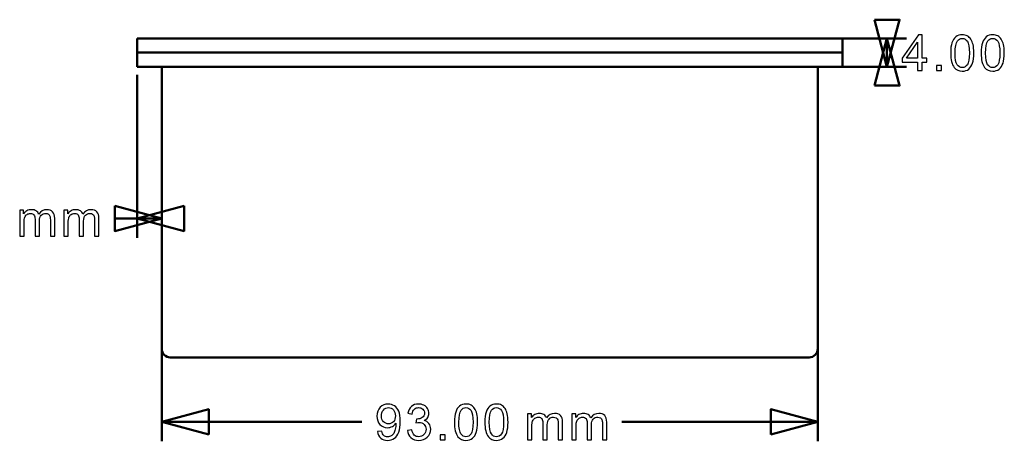
# Model space of a CAD drawing. Units: centimetres. Extents: x -34.6 to 21, y -14.8 to 14.8.
# Drawn here: x -6.9 to 7, y -5.2 to 0.8 of the extents above; entities that cross this region are included whole.
import ezdxf

# ---------------------------------------------------------------- set-up
doc = ezdxf.new("R2010")
doc.units = ezdxf.units.CM
doc.header["$MEASUREMENT"] = 0
doc.layers.add('layer 1', color=7, linetype='Continuous')

msp = doc.modelspace()

# ---------------------------------------------------------------- linework, layer by layer
at = {"layer": 'layer 1', "color": 250, "lineweight": 50}
for points, knots in [([(5.17304, 0.77696), (5.17304, 0.77696), (5.35166, 0.11034), (5.35166, 0.11034), (5.35166, 0.11034), (5.35166, 0.11034), (5.53028, 0.77696), (5.53028, 0.77696), (5.53028, 0.77696), (5.53028, 0.77696), (5.17304, 0.77696), (5.17304, 0.77696)], [0, 0, 0, 0, 0.25, 0.25, 0.25, 0.25, 0.5, 0.5, 0.5, 0.5, 1, 1, 1, 1]), ([(5.17303, -0.15628), (5.17303, -0.15628), (5.35166, 0.51034), (5.35166, 0.51034), (5.35166, 0.51034), (5.35166, 0.51034), (5.53028, -0.15628), (5.53028, -0.15628), (5.53028, -0.15628), (5.53028, -0.15628), (5.17303, -0.15628), (5.17303, -0.15628)], [0, 0, 0, 0, 0.25, 0.25, 0.25, 0.25, 0.5, 0.5, 0.5, 0.5, 1, 1, 1, 1]), ([(-5.59674, -1.86187), (-5.59674, -1.86187), (-4.93012, -2.0405), (-4.93012, -2.0405), (-4.93012, -2.0405), (-4.93012, -2.0405), (-5.59674, -2.21912), (-5.59674, -2.21912), (-5.59674, -2.21912), (-5.59674, -2.21912), (-5.59674, -1.86187), (-5.59674, -1.86187)], [0, 0, 0, 0, 0.25, 0.25, 0.25, 0.25, 0.5, 0.5, 0.5, 0.5, 1, 1, 1, 1]), ([(-4.61349, -1.86187), (-4.61349, -1.86187), (-5.28012, -2.0405), (-5.28012, -2.0405), (-5.28012, -2.0405), (-5.28012, -2.0405), (-4.61349, -2.21912), (-4.61349, -2.21912), (-4.61349, -2.21912), (-4.61349, -2.21912), (-4.61349, -1.86187), (-4.61349, -1.86187)], [0, 0, 0, 0, 0.25, 0.25, 0.25, 0.25, 0.5, 0.5, 0.5, 0.5, 1, 1, 1, 1]), ([(-4.93012, -3.88966), (-4.93012, -3.92148), (-4.91748, -3.952), (-4.89497, -3.97451), (-4.89497, -3.97451), (-4.87247, -3.99701), (-4.84195, -4.00966), (-4.81012, -4.00966)], [0, 0, 0, 0, 0.33333333, 0.33333333, 0.33333333, 0.33333333, 1, 1, 1, 1]), ([(-4.26349, -5.10307), (-4.26349, -5.10307), (-4.93012, -4.92445), (-4.93012, -4.92445), (-4.93012, -4.92445), (-4.93012, -4.92445), (-4.26349, -4.74582), (-4.26349, -4.74582), (-4.26349, -4.74582), (-4.26349, -4.74582), (-4.26349, -5.10307), (-4.26349, -5.10307)], [0, 0, 0, 0, 0.25, 0.25, 0.25, 0.25, 0.5, 0.5, 0.5, 0.5, 1, 1, 1, 1]), ([(3.70324, -5.10307), (3.70324, -5.10307), (4.36987, -4.92445), (4.36987, -4.92445), (4.36987, -4.92445), (4.36987, -4.92445), (3.70324, -4.74582), (3.70324, -4.74582), (3.70324, -4.74582), (3.70324, -4.74582), (3.70324, -5.10307), (3.70324, -5.10307)], [0, 0, 0, 0, 0.25, 0.25, 0.25, 0.25, 0.5, 0.5, 0.5, 0.5, 1, 1, 1, 1])]:
    msp.add_open_spline(points, degree=3, knots=knots, dxfattribs=at)
at = {"layer": 'layer 1', "color": 250}
for points, knots in [([(5.78632, 0.05564), (5.78632, 0.05564), (5.78632, 0.17629), (5.78632, 0.17629), (5.78632, 0.17629), (5.78632, 0.17629), (5.56689, 0.17629), (5.56689, 0.17629), (5.56689, 0.17629), (5.56689, 0.17629), (5.56689, 0.23344), (5.56689, 0.23344), (5.56689, 0.23344), (5.56689, 0.23344), (5.7976, 0.56082), (5.7976, 0.56082), (5.7976, 0.56082), (5.7976, 0.56082), (5.84841, 0.56082), (5.84841, 0.56082), (5.84841, 0.56082), (5.84841, 0.56082), (5.84841, 0.23344), (5.84841, 0.23344), (5.84841, 0.23344), (5.84841, 0.23344), (5.91684, 0.23344), (5.91684, 0.23344), (5.91684, 0.23344), (5.91684, 0.23344), (5.91684, 0.17629), (5.91684, 0.17629), (5.91684, 0.17629), (5.91684, 0.17629), (5.84841, 0.17629), (5.84841, 0.17629), (5.84841, 0.17629), (5.84841, 0.17629), (5.84841, 0.05564), (5.84841, 0.05564), (5.84841, 0.05564), (5.84841, 0.05564), (5.78632, 0.05564), (5.78632, 0.05564)], [0, 0, 0, 0, 0.08333333, 0.08333333, 0.08333333, 0.08333333, 0.16666667, 0.16666667, 0.16666667, 0.16666667, 0.25, 0.25, 0.25, 0.25, 0.33333333, 0.33333333, 0.33333333, 0.33333333, 0.41666667, 0.41666667, 0.41666667, 0.41666667, 0.5, 0.5, 0.5, 0.5, 0.58333333, 0.58333333, 0.58333333, 0.58333333, 0.66666667, 0.66666667, 0.66666667, 0.66666667, 0.75, 0.75, 0.75, 0.75, 0.83333333, 0.83333333, 0.83333333, 0.83333333, 1, 1, 1, 1]), ([(6.25491, 0.30494), (6.25491, 0.36456), (6.26103, 0.41277), (6.27326, 0.44922), (6.27326, 0.44922), (6.28561, 0.4858), (6.30383, 0.5139), (6.32806, 0.53354), (6.32806, 0.53354), (6.35216, 0.55318), (6.38262, 0.56294), (6.41931, 0.56294), (6.41931, 0.56294), (6.44636, 0.56294), (6.47011, 0.55753), (6.49069, 0.54659), (6.49069, 0.54659), (6.51115, 0.53566), (6.52808, 0.5199), (6.54125, 0.49932), (6.54125, 0.49932), (6.55442, 0.47886), (6.56477, 0.45381), (6.5723, 0.4243), (6.5723, 0.4243), (6.57994, 0.39478), (6.5837, 0.35492), (6.5837, 0.30494), (6.5837, 0.30494), (6.5837, 0.24567), (6.57759, 0.19769), (6.56548, 0.16124), (6.56548, 0.16124), (6.55337, 0.12467), (6.53514, 0.09656), (6.51091, 0.07681), (6.51091, 0.07681), (6.48681, 0.05705), (6.45623, 0.04717), (6.41931, 0.04717), (6.41931, 0.04717), (6.37074, 0.04717), (6.33253, 0.06446), (6.30477, 0.09915), (6.30477, 0.09915), (6.27149, 0.14148), (6.25491, 0.21004), (6.25491, 0.30494)], [0, 0, 0, 0, 0.07692308, 0.07692308, 0.07692308, 0.07692308, 0.15384615, 0.15384615, 0.15384615, 0.15384615, 0.23076923, 0.23076923, 0.23076923, 0.23076923, 0.30769231, 0.30769231, 0.30769231, 0.30769231, 0.38461538, 0.38461538, 0.38461538, 0.38461538, 0.46153846, 0.46153846, 0.46153846, 0.46153846, 0.53846154, 0.53846154, 0.53846154, 0.53846154, 0.61538462, 0.61538462, 0.61538462, 0.61538462, 0.69230769, 0.69230769, 0.69230769, 0.69230769, 0.76923077, 0.76923077, 0.76923077, 0.76923077, 0.84615385, 0.84615385, 0.84615385, 0.84615385, 1, 1, 1, 1]), ([(6.68653, 0.30494), (6.68653, 0.36456), (6.69265, 0.41277), (6.70488, 0.44922), (6.70488, 0.44922), (6.71723, 0.4858), (6.73545, 0.5139), (6.75968, 0.53354), (6.75968, 0.53354), (6.78378, 0.55318), (6.81424, 0.56294), (6.85093, 0.56294), (6.85093, 0.56294), (6.87798, 0.56294), (6.90173, 0.55753), (6.92231, 0.54659), (6.92231, 0.54659), (6.94277, 0.53566), (6.9597, 0.5199), (6.97287, 0.49932), (6.97287, 0.49932), (6.98604, 0.47886), (6.99639, 0.45381), (7.00392, 0.4243), (7.00392, 0.4243), (7.01156, 0.39478), (7.01532, 0.35492), (7.01532, 0.30494), (7.01532, 0.30494), (7.01532, 0.24567), (7.00921, 0.19769), (6.9971, 0.16124), (6.9971, 0.16124), (6.98499, 0.12467), (6.96676, 0.09656), (6.94253, 0.07681), (6.94253, 0.07681), (6.91843, 0.05705), (6.88785, 0.04717), (6.85093, 0.04717), (6.85093, 0.04717), (6.80236, 0.04717), (6.76415, 0.06446), (6.73639, 0.09915), (6.73639, 0.09915), (6.70311, 0.14148), (6.68653, 0.21004), (6.68653, 0.30494)], [0, 0, 0, 0, 0.07692308, 0.07692308, 0.07692308, 0.07692308, 0.15384615, 0.15384615, 0.15384615, 0.15384615, 0.23076923, 0.23076923, 0.23076923, 0.23076923, 0.30769231, 0.30769231, 0.30769231, 0.30769231, 0.38461538, 0.38461538, 0.38461538, 0.38461538, 0.46153846, 0.46153846, 0.46153846, 0.46153846, 0.53846154, 0.53846154, 0.53846154, 0.53846154, 0.61538462, 0.61538462, 0.61538462, 0.61538462, 0.69230769, 0.69230769, 0.69230769, 0.69230769, 0.76923077, 0.76923077, 0.76923077, 0.76923077, 0.84615385, 0.84615385, 0.84615385, 0.84615385, 1, 1, 1, 1]), ([(5.78632, 0.23344), (5.78632, 0.23344), (5.78632, 0.46075), (5.78632, 0.46075), (5.78632, 0.46075), (5.78632, 0.46075), (5.62792, 0.23344), (5.62792, 0.23344), (5.62792, 0.23344), (5.62792, 0.23344), (5.78632, 0.23344), (5.78632, 0.23344)], [0, 0, 0, 0, 0.25, 0.25, 0.25, 0.25, 0.5, 0.5, 0.5, 0.5, 1, 1, 1, 1]), ([(6.31841, 0.3047), (6.31841, 0.22156), (6.32806, 0.1663), (6.34746, 0.13901), (6.34746, 0.13901), (6.36686, 0.11161), (6.39085, 0.09797), (6.41931, 0.09797), (6.41931, 0.09797), (6.44777, 0.09797), (6.47176, 0.11173), (6.49116, 0.13913), (6.49116, 0.13913), (6.51056, 0.16665), (6.5202, 0.2218), (6.5202, 0.3047), (6.5202, 0.3047), (6.5202, 0.38784), (6.51056, 0.44311), (6.49116, 0.47039), (6.49116, 0.47039), (6.47187, 0.49779), (6.44765, 0.51143), (6.4186, 0.51143), (6.4186, 0.51143), (6.39015, 0.51143), (6.36733, 0.49932), (6.35028, 0.47521), (6.35028, 0.47521), (6.329, 0.44452), (6.31841, 0.38761), (6.31841, 0.3047)], [0, 0, 0, 0, 0.11111111, 0.11111111, 0.11111111, 0.11111111, 0.22222222, 0.22222222, 0.22222222, 0.22222222, 0.33333333, 0.33333333, 0.33333333, 0.33333333, 0.44444444, 0.44444444, 0.44444444, 0.44444444, 0.55555556, 0.55555556, 0.55555556, 0.55555556, 0.66666667, 0.66666667, 0.66666667, 0.66666667, 0.77777778, 0.77777778, 0.77777778, 0.77777778, 1, 1, 1, 1]), ([(6.75003, 0.3047), (6.75003, 0.22156), (6.75968, 0.1663), (6.77908, 0.13901), (6.77908, 0.13901), (6.79848, 0.11161), (6.82247, 0.09797), (6.85093, 0.09797), (6.85093, 0.09797), (6.87939, 0.09797), (6.90338, 0.11173), (6.92278, 0.13913), (6.92278, 0.13913), (6.94218, 0.16665), (6.95182, 0.2218), (6.95182, 0.3047), (6.95182, 0.3047), (6.95182, 0.38784), (6.94218, 0.44311), (6.92278, 0.47039), (6.92278, 0.47039), (6.90349, 0.49779), (6.87927, 0.51143), (6.85022, 0.51143), (6.85022, 0.51143), (6.82177, 0.51143), (6.79895, 0.49932), (6.7819, 0.47521), (6.7819, 0.47521), (6.76062, 0.44452), (6.75003, 0.38761), (6.75003, 0.3047)], [0, 0, 0, 0, 0.11111111, 0.11111111, 0.11111111, 0.11111111, 0.22222222, 0.22222222, 0.22222222, 0.22222222, 0.33333333, 0.33333333, 0.33333333, 0.33333333, 0.44444444, 0.44444444, 0.44444444, 0.44444444, 0.55555556, 0.55555556, 0.55555556, 0.55555556, 0.66666667, 0.66666667, 0.66666667, 0.66666667, 0.77777778, 0.77777778, 0.77777778, 0.77777778, 1, 1, 1, 1]), ([(6.05425, 0.05564), (6.05425, 0.05564), (6.05425, 0.1262), (6.05425, 0.1262), (6.05425, 0.1262), (6.05425, 0.1262), (6.1248, 0.1262), (6.1248, 0.1262), (6.1248, 0.1262), (6.1248, 0.1262), (6.1248, 0.05564), (6.1248, 0.05564), (6.1248, 0.05564), (6.1248, 0.05564), (6.05425, 0.05564), (6.05425, 0.05564)], [0, 0, 0, 0, 0.2, 0.2, 0.2, 0.2, 0.4, 0.4, 0.4, 0.4, 0.6, 0.6, 0.6, 0.6, 1, 1, 1, 1]), ([(-6.94491, -2.28991), (-6.94491, -2.28991), (-6.94491, -1.92372), (-6.94491, -1.92372), (-6.94491, -1.92372), (-6.94491, -1.92372), (-6.88917, -1.92372), (-6.88917, -1.92372), (-6.88917, -1.92372), (-6.88917, -1.92372), (-6.88917, -1.97547), (-6.88917, -1.97547), (-6.88917, -1.97547), (-6.87777, -1.95759), (-6.86248, -1.94313), (-6.84343, -1.93231), (-6.84343, -1.93231), (-6.82438, -1.92137), (-6.80274, -1.91596), (-6.7784, -1.91596), (-6.7784, -1.91596), (-6.75135, -1.91596), (-6.72913, -1.92161), (-6.71184, -1.93278), (-6.71184, -1.93278), (-6.69456, -1.94407), (-6.68233, -1.95971), (-6.67527, -1.97993), (-6.67527, -1.97993), (-6.64611, -1.93725), (-6.60836, -1.91596), (-6.56179, -1.91596), (-6.56179, -1.91596), (-6.52534, -1.91596), (-6.49724, -1.92596), (-6.47771, -1.94607), (-6.47771, -1.94607), (-6.45808, -1.96618), (-6.4482, -1.9971), (-6.4482, -2.03885), (-6.4482, -2.03885), (-6.4482, -2.03885), (-6.4482, -2.28991), (-6.4482, -2.28991), (-6.4482, -2.28991), (-6.4482, -2.28991), (-6.51029, -2.28991), (-6.51029, -2.28991), (-6.51029, -2.28991), (-6.51029, -2.28991), (-6.51029, -2.05943), (-6.51029, -2.05943), (-6.51029, -2.05943), (-6.51029, -2.03473), (-6.5124, -2.01686), (-6.5164, -2.00592), (-6.5164, -2.00592), (-6.5204, -1.99499), (-6.52769, -1.98628), (-6.53839, -1.97958), (-6.53839, -1.97958), (-6.54898, -1.97288), (-6.56144, -1.96959), (-6.57567, -1.96959), (-6.57567, -1.96959), (-6.60154, -1.96959), (-6.62294, -1.97817), (-6.63999, -1.99522), (-6.63999, -1.99522), (-6.65704, -2.01239), (-6.66551, -2.03979), (-6.66551, -2.07742), (-6.66551, -2.07742), (-6.66551, -2.07742), (-6.66551, -2.28991), (-6.66551, -2.28991), (-6.66551, -2.28991), (-6.66551, -2.28991), (-6.7276, -2.28991), (-6.7276, -2.28991), (-6.7276, -2.28991), (-6.7276, -2.28991), (-6.7276, -2.05225), (-6.7276, -2.05225), (-6.7276, -2.05225), (-6.7276, -2.02474), (-6.73266, -2.00404), (-6.74277, -1.99028), (-6.74277, -1.99028), (-6.75288, -1.97652), (-6.76946, -1.96959), (-6.79239, -1.96959), (-6.79239, -1.96959), (-6.8098, -1.96959), (-6.82591, -1.97417), (-6.84073, -1.98334), (-6.84073, -1.98334), (-6.85554, -1.99252), (-6.86624, -2.00592), (-6.87295, -2.02368), (-6.87295, -2.02368), (-6.87953, -2.04132), (-6.88282, -2.06684), (-6.88282, -2.10011), (-6.88282, -2.10011), (-6.88282, -2.10011), (-6.88282, -2.28991), (-6.88282, -2.28991), (-6.88282, -2.28991), (-6.88282, -2.28991), (-6.94491, -2.28991), (-6.94491, -2.28991)], [0, 0, 0, 0, 0.03448276, 0.03448276, 0.03448276, 0.03448276, 0.06896552, 0.06896552, 0.06896552, 0.06896552, 0.10344828, 0.10344828, 0.10344828, 0.10344828, 0.13793103, 0.13793103, 0.13793103, 0.13793103, 0.17241379, 0.17241379, 0.17241379, 0.17241379, 0.20689655, 0.20689655, 0.20689655, 0.20689655, 0.24137931, 0.24137931, 0.24137931, 0.24137931, 0.27586207, 0.27586207, 0.27586207, 0.27586207, 0.31034483, 0.31034483, 0.31034483, 0.31034483, 0.34482759, 0.34482759, 0.34482759, 0.34482759, 0.37931034, 0.37931034, 0.37931034, 0.37931034, 0.4137931, 0.4137931, 0.4137931, 0.4137931, 0.44827586, 0.44827586, 0.44827586, 0.44827586, 0.48275862, 0.48275862, 0.48275862, 0.48275862, 0.51724138, 0.51724138, 0.51724138, 0.51724138, 0.55172414, 0.55172414, 0.55172414, 0.55172414, 0.5862069, 0.5862069, 0.5862069, 0.5862069, 0.62068966, 0.62068966, 0.62068966, 0.62068966, 0.65517241, 0.65517241, 0.65517241, 0.65517241, 0.68965517, 0.68965517, 0.68965517, 0.68965517, 0.72413793, 0.72413793, 0.72413793, 0.72413793, 0.75862069, 0.75862069, 0.75862069, 0.75862069, 0.79310345, 0.79310345, 0.79310345, 0.79310345, 0.82758621, 0.82758621, 0.82758621, 0.82758621, 0.86206897, 0.86206897, 0.86206897, 0.86206897, 0.89655172, 0.89655172, 0.89655172, 0.89655172, 0.93103448, 0.93103448, 0.93103448, 0.93103448, 1, 1, 1, 1]), ([(-6.31797, -2.28991), (-6.31797, -2.28991), (-6.31797, -1.92372), (-6.31797, -1.92372), (-6.31797, -1.92372), (-6.31797, -1.92372), (-6.26223, -1.92372), (-6.26223, -1.92372), (-6.26223, -1.92372), (-6.26223, -1.92372), (-6.26223, -1.97547), (-6.26223, -1.97547), (-6.26223, -1.97547), (-6.25083, -1.95759), (-6.23554, -1.94313), (-6.21649, -1.93231), (-6.21649, -1.93231), (-6.19744, -1.92137), (-6.1758, -1.91596), (-6.15146, -1.91596), (-6.15146, -1.91596), (-6.12441, -1.91596), (-6.10219, -1.92161), (-6.0849, -1.93278), (-6.0849, -1.93278), (-6.06762, -1.94407), (-6.05539, -1.95971), (-6.04833, -1.97993), (-6.04833, -1.97993), (-6.01917, -1.93725), (-5.98142, -1.91596), (-5.93485, -1.91596), (-5.93485, -1.91596), (-5.8984, -1.91596), (-5.8703, -1.92596), (-5.85077, -1.94607), (-5.85077, -1.94607), (-5.83114, -1.96618), (-5.82126, -1.9971), (-5.82126, -2.03885), (-5.82126, -2.03885), (-5.82126, -2.03885), (-5.82126, -2.28991), (-5.82126, -2.28991), (-5.82126, -2.28991), (-5.82126, -2.28991), (-5.88335, -2.28991), (-5.88335, -2.28991), (-5.88335, -2.28991), (-5.88335, -2.28991), (-5.88335, -2.05943), (-5.88335, -2.05943), (-5.88335, -2.05943), (-5.88335, -2.03473), (-5.88546, -2.01686), (-5.88946, -2.00592), (-5.88946, -2.00592), (-5.89346, -1.99499), (-5.90075, -1.98628), (-5.91145, -1.97958), (-5.91145, -1.97958), (-5.92204, -1.97288), (-5.9345, -1.96959), (-5.94873, -1.96959), (-5.94873, -1.96959), (-5.9746, -1.96959), (-5.996, -1.97817), (-6.01305, -1.99522), (-6.01305, -1.99522), (-6.0301, -2.01239), (-6.03857, -2.03979), (-6.03857, -2.07742), (-6.03857, -2.07742), (-6.03857, -2.07742), (-6.03857, -2.28991), (-6.03857, -2.28991), (-6.03857, -2.28991), (-6.03857, -2.28991), (-6.10066, -2.28991), (-6.10066, -2.28991), (-6.10066, -2.28991), (-6.10066, -2.28991), (-6.10066, -2.05225), (-6.10066, -2.05225), (-6.10066, -2.05225), (-6.10066, -2.02474), (-6.10572, -2.00404), (-6.11583, -1.99028), (-6.11583, -1.99028), (-6.12594, -1.97652), (-6.14252, -1.96959), (-6.16545, -1.96959), (-6.16545, -1.96959), (-6.18286, -1.96959), (-6.19897, -1.97417), (-6.21379, -1.98334), (-6.21379, -1.98334), (-6.2286, -1.99252), (-6.2393, -2.00592), (-6.24601, -2.02368), (-6.24601, -2.02368), (-6.25259, -2.04132), (-6.25588, -2.06684), (-6.25588, -2.10011), (-6.25588, -2.10011), (-6.25588, -2.10011), (-6.25588, -2.28991), (-6.25588, -2.28991), (-6.25588, -2.28991), (-6.25588, -2.28991), (-6.31797, -2.28991), (-6.31797, -2.28991)], [0, 0, 0, 0, 0.03448276, 0.03448276, 0.03448276, 0.03448276, 0.06896552, 0.06896552, 0.06896552, 0.06896552, 0.10344828, 0.10344828, 0.10344828, 0.10344828, 0.13793103, 0.13793103, 0.13793103, 0.13793103, 0.17241379, 0.17241379, 0.17241379, 0.17241379, 0.20689655, 0.20689655, 0.20689655, 0.20689655, 0.24137931, 0.24137931, 0.24137931, 0.24137931, 0.27586207, 0.27586207, 0.27586207, 0.27586207, 0.31034483, 0.31034483, 0.31034483, 0.31034483, 0.34482759, 0.34482759, 0.34482759, 0.34482759, 0.37931034, 0.37931034, 0.37931034, 0.37931034, 0.4137931, 0.4137931, 0.4137931, 0.4137931, 0.44827586, 0.44827586, 0.44827586, 0.44827586, 0.48275862, 0.48275862, 0.48275862, 0.48275862, 0.51724138, 0.51724138, 0.51724138, 0.51724138, 0.55172414, 0.55172414, 0.55172414, 0.55172414, 0.5862069, 0.5862069, 0.5862069, 0.5862069, 0.62068966, 0.62068966, 0.62068966, 0.62068966, 0.65517241, 0.65517241, 0.65517241, 0.65517241, 0.68965517, 0.68965517, 0.68965517, 0.68965517, 0.72413793, 0.72413793, 0.72413793, 0.72413793, 0.75862069, 0.75862069, 0.75862069, 0.75862069, 0.79310345, 0.79310345, 0.79310345, 0.79310345, 0.82758621, 0.82758621, 0.82758621, 0.82758621, 0.86206897, 0.86206897, 0.86206897, 0.86206897, 0.89655172, 0.89655172, 0.89655172, 0.89655172, 0.93103448, 0.93103448, 0.93103448, 0.93103448, 1, 1, 1, 1]), ([(-1.87087, -5.06098), (-1.87087, -5.06098), (-1.81161, -5.05604), (-1.81161, -5.05604), (-1.81161, -5.05604), (-1.80655, -5.08403), (-1.79691, -5.10425), (-1.78268, -5.11683), (-1.78268, -5.11683), (-1.76845, -5.12942), (-1.75022, -5.13577), (-1.72788, -5.13577), (-1.72788, -5.13577), (-1.70883, -5.13577), (-1.69213, -5.13142), (-1.67767, -5.1226), (-1.67767, -5.1226), (-1.6632, -5.11389), (-1.65145, -5.10225), (-1.64239, -5.08755), (-1.64239, -5.08755), (-1.63334, -5.07297), (-1.62569, -5.05322), (-1.61946, -5.0284), (-1.61946, -5.0284), (-1.61323, -5.00359), (-1.61017, -4.97831), (-1.61017, -4.95256), (-1.61017, -4.95256), (-1.61017, -4.94985), (-1.61029, -4.94562), (-1.61052, -4.94009), (-1.61052, -4.94009), (-1.62287, -4.95985), (-1.6398, -4.97596), (-1.66121, -4.98819), (-1.66121, -4.98819), (-1.68261, -5.00053), (-1.70589, -5.00665), (-1.73082, -5.00665), (-1.73082, -5.00665), (-1.77257, -5.00665), (-1.80784, -4.99148), (-1.83677, -4.96114), (-1.83677, -4.96114), (-1.86558, -4.93092), (-1.88005, -4.89094), (-1.88005, -4.84131), (-1.88005, -4.84131), (-1.88005, -4.79004), (-1.86499, -4.74888), (-1.83477, -4.7176), (-1.83477, -4.7176), (-1.80467, -4.68644), (-1.76692, -4.6708), (-1.72141, -4.6708), (-1.72141, -4.6708), (-1.68872, -4.6708), (-1.65874, -4.67962), (-1.63145, -4.69738), (-1.63145, -4.69738), (-1.60429, -4.71502), (-1.58371, -4.74018), (-1.5696, -4.77299), (-1.5696, -4.77299), (-1.55549, -4.80568), (-1.54843, -4.85307), (-1.54843, -4.91504), (-1.54843, -4.91504), (-1.54843, -4.9796), (-1.55537, -5.03099), (-1.56936, -5.06921), (-1.56936, -5.06921), (-1.58336, -5.10754), (-1.60429, -5.13659), (-1.63192, -5.15658), (-1.63192, -5.15658), (-1.65956, -5.17657), (-1.6919, -5.18657), (-1.72906, -5.18657), (-1.72906, -5.18657), (-1.76857, -5.18657), (-1.80079, -5.17563), (-1.82584, -5.15364), (-1.82584, -5.15364), (-1.85077, -5.13165), (-1.86582, -5.10072), (-1.87087, -5.06098)], [0, 0, 0, 0, 0.04347826, 0.04347826, 0.04347826, 0.04347826, 0.08695652, 0.08695652, 0.08695652, 0.08695652, 0.13043478, 0.13043478, 0.13043478, 0.13043478, 0.17391304, 0.17391304, 0.17391304, 0.17391304, 0.2173913, 0.2173913, 0.2173913, 0.2173913, 0.26086957, 0.26086957, 0.26086957, 0.26086957, 0.30434783, 0.30434783, 0.30434783, 0.30434783, 0.34782609, 0.34782609, 0.34782609, 0.34782609, 0.39130435, 0.39130435, 0.39130435, 0.39130435, 0.43478261, 0.43478261, 0.43478261, 0.43478261, 0.47826087, 0.47826087, 0.47826087, 0.47826087, 0.52173913, 0.52173913, 0.52173913, 0.52173913, 0.56521739, 0.56521739, 0.56521739, 0.56521739, 0.60869565, 0.60869565, 0.60869565, 0.60869565, 0.65217391, 0.65217391, 0.65217391, 0.65217391, 0.69565217, 0.69565217, 0.69565217, 0.69565217, 0.73913043, 0.73913043, 0.73913043, 0.73913043, 0.7826087, 0.7826087, 0.7826087, 0.7826087, 0.82608696, 0.82608696, 0.82608696, 0.82608696, 0.86956522, 0.86956522, 0.86956522, 0.86956522, 0.91304348, 0.91304348, 0.91304348, 0.91304348, 1, 1, 1, 1]), ([(-1.61758, -4.83814), (-1.61758, -4.80262), (-1.62699, -4.7744), (-1.6458, -4.75359), (-1.6458, -4.75359), (-1.6645, -4.73277), (-1.68731, -4.72231), (-1.71412, -4.72231), (-1.71412, -4.72231), (-1.74187, -4.72231), (-1.76586, -4.73348), (-1.78609, -4.75594), (-1.78609, -4.75594), (-1.80643, -4.7784), (-1.81655, -4.80756), (-1.81655, -4.84331), (-1.81655, -4.84331), (-1.81655, -4.87541), (-1.8069, -4.90152), (-1.78774, -4.92151), (-1.78774, -4.92151), (-1.76845, -4.94162), (-1.74446, -4.95162), (-1.71589, -4.95162), (-1.71589, -4.95162), (-1.68719, -4.95162), (-1.66367, -4.94162), (-1.64521, -4.92151), (-1.64521, -4.92151), (-1.62675, -4.90152), (-1.61758, -4.87365), (-1.61758, -4.83814)], [0, 0, 0, 0, 0.11111111, 0.11111111, 0.11111111, 0.11111111, 0.22222222, 0.22222222, 0.22222222, 0.22222222, 0.33333333, 0.33333333, 0.33333333, 0.33333333, 0.44444444, 0.44444444, 0.44444444, 0.44444444, 0.55555556, 0.55555556, 0.55555556, 0.55555556, 0.66666667, 0.66666667, 0.66666667, 0.66666667, 0.77777778, 0.77777778, 0.77777778, 0.77777778, 1, 1, 1, 1]), ([(-1.44843, -5.04404), (-1.44843, -5.04404), (-1.38634, -5.03558), (-1.38634, -5.03558), (-1.38634, -5.03558), (-1.37916, -5.07085), (-1.36717, -5.09626), (-1.35012, -5.11178), (-1.35012, -5.11178), (-1.33307, -5.1273), (-1.31214, -5.13506), (-1.28732, -5.13506), (-1.28732, -5.13506), (-1.25793, -5.13506), (-1.23311, -5.12495), (-1.21312, -5.10472), (-1.21312, -5.10472), (-1.19313, -5.0845), (-1.18314, -5.05945), (-1.18314, -5.02958), (-1.18314, -5.02958), (-1.18314, -5.00112), (-1.19243, -4.9776), (-1.21112, -4.95902), (-1.21112, -4.95902), (-1.2297, -4.94056), (-1.25334, -4.93127), (-1.28215, -4.93127), (-1.28215, -4.93127), (-1.29391, -4.93127), (-1.30849, -4.93362), (-1.32601, -4.93821), (-1.32601, -4.93821), (-1.32601, -4.93821), (-1.31907, -4.88388), (-1.31907, -4.88388), (-1.31907, -4.88388), (-1.31496, -4.88435), (-1.31155, -4.88459), (-1.30908, -4.88459), (-1.30908, -4.88459), (-1.2825, -4.88459), (-1.25875, -4.87765), (-1.23746, -4.86389), (-1.23746, -4.86389), (-1.2163, -4.85013), (-1.20571, -4.82897), (-1.20571, -4.80039), (-1.20571, -4.80039), (-1.20571, -4.77769), (-1.21347, -4.75888), (-1.22888, -4.74395), (-1.22888, -4.74395), (-1.24428, -4.72901), (-1.26416, -4.7216), (-1.2885, -4.7216), (-1.2885, -4.7216), (-1.31272, -4.7216), (-1.33283, -4.72925), (-1.34894, -4.74453), (-1.34894, -4.74453), (-1.36505, -4.75982), (-1.3754, -4.78275), (-1.37999, -4.81333), (-1.37999, -4.81333), (-1.37999, -4.81333), (-1.44208, -4.80204), (-1.44208, -4.80204), (-1.44208, -4.80204), (-1.43443, -4.76041), (-1.41726, -4.72807), (-1.39034, -4.70514), (-1.39034, -4.70514), (-1.36352, -4.68221), (-1.33001, -4.6708), (-1.29003, -4.6708), (-1.29003, -4.6708), (-1.26251, -4.6708), (-1.23711, -4.67668), (-1.21395, -4.68856), (-1.21395, -4.68856), (-1.19066, -4.70032), (-1.17291, -4.71643), (-1.16068, -4.73677), (-1.16068, -4.73677), (-1.14833, -4.75723), (-1.14221, -4.77887), (-1.14221, -4.8018), (-1.14221, -4.8018), (-1.14221, -4.82356), (-1.14809, -4.84331), (-1.15973, -4.86119), (-1.15973, -4.86119), (-1.17149, -4.87906), (-1.1889, -4.89329), (-1.21183, -4.90387), (-1.21183, -4.90387), (-1.18196, -4.91069), (-1.15879, -4.92504), (-1.14221, -4.94679), (-1.14221, -4.94679), (-1.12575, -4.96843), (-1.11752, -4.99571), (-1.11752, -5.02829), (-1.11752, -5.02829), (-1.11752, -5.07238), (-1.13363, -5.1099), (-1.16573, -5.14059), (-1.16573, -5.14059), (-1.19795, -5.17128), (-1.23864, -5.18657), (-1.28779, -5.18657), (-1.28779, -5.18657), (-1.33213, -5.18657), (-1.36893, -5.17328), (-1.39821, -5.14682), (-1.39821, -5.14682), (-1.42761, -5.12036), (-1.44431, -5.08614), (-1.44843, -5.04404)], [0, 0, 0, 0, 0.03225806, 0.03225806, 0.03225806, 0.03225806, 0.06451613, 0.06451613, 0.06451613, 0.06451613, 0.09677419, 0.09677419, 0.09677419, 0.09677419, 0.12903226, 0.12903226, 0.12903226, 0.12903226, 0.16129032, 0.16129032, 0.16129032, 0.16129032, 0.19354839, 0.19354839, 0.19354839, 0.19354839, 0.22580645, 0.22580645, 0.22580645, 0.22580645, 0.25806452, 0.25806452, 0.25806452, 0.25806452, 0.29032258, 0.29032258, 0.29032258, 0.29032258, 0.32258065, 0.32258065, 0.32258065, 0.32258065, 0.35483871, 0.35483871, 0.35483871, 0.35483871, 0.38709677, 0.38709677, 0.38709677, 0.38709677, 0.41935484, 0.41935484, 0.41935484, 0.41935484, 0.4516129, 0.4516129, 0.4516129, 0.4516129, 0.48387097, 0.48387097, 0.48387097, 0.48387097, 0.51612903, 0.51612903, 0.51612903, 0.51612903, 0.5483871, 0.5483871, 0.5483871, 0.5483871, 0.58064516, 0.58064516, 0.58064516, 0.58064516, 0.61290323, 0.61290323, 0.61290323, 0.61290323, 0.64516129, 0.64516129, 0.64516129, 0.64516129, 0.67741935, 0.67741935, 0.67741935, 0.67741935, 0.70967742, 0.70967742, 0.70967742, 0.70967742, 0.74193548, 0.74193548, 0.74193548, 0.74193548, 0.77419355, 0.77419355, 0.77419355, 0.77419355, 0.80645161, 0.80645161, 0.80645161, 0.80645161, 0.83870968, 0.83870968, 0.83870968, 0.83870968, 0.87096774, 0.87096774, 0.87096774, 0.87096774, 0.90322581, 0.90322581, 0.90322581, 0.90322581, 0.93548387, 0.93548387, 0.93548387, 0.93548387, 1, 1, 1, 1]), ([(-0.78157, -4.9288), (-0.78157, -4.86918), (-0.77545, -4.82097), (-0.76322, -4.78452), (-0.76322, -4.78452), (-0.75087, -4.74794), (-0.73265, -4.71984), (-0.70842, -4.7002), (-0.70842, -4.7002), (-0.68432, -4.68056), (-0.65386, -4.6708), (-0.61717, -4.6708), (-0.61717, -4.6708), (-0.59012, -4.6708), (-0.56637, -4.67621), (-0.54579, -4.68715), (-0.54579, -4.68715), (-0.52533, -4.69808), (-0.5084, -4.71384), (-0.49523, -4.73442), (-0.49523, -4.73442), (-0.48206, -4.75488), (-0.47171, -4.77993), (-0.46418, -4.80944), (-0.46418, -4.80944), (-0.45654, -4.83896), (-0.45278, -4.87882), (-0.45278, -4.9288), (-0.45278, -4.9288), (-0.45278, -4.98807), (-0.45889, -5.03605), (-0.471, -5.0725), (-0.471, -5.0725), (-0.48311, -5.10907), (-0.50134, -5.13718), (-0.52557, -5.15693), (-0.52557, -5.15693), (-0.54967, -5.17669), (-0.58025, -5.18657), (-0.61717, -5.18657), (-0.61717, -5.18657), (-0.66574, -5.18657), (-0.70395, -5.16928), (-0.73171, -5.13459), (-0.73171, -5.13459), (-0.76499, -5.09226), (-0.78157, -5.0237), (-0.78157, -4.9288)], [0, 0, 0, 0, 0.07692308, 0.07692308, 0.07692308, 0.07692308, 0.15384615, 0.15384615, 0.15384615, 0.15384615, 0.23076923, 0.23076923, 0.23076923, 0.23076923, 0.30769231, 0.30769231, 0.30769231, 0.30769231, 0.38461538, 0.38461538, 0.38461538, 0.38461538, 0.46153846, 0.46153846, 0.46153846, 0.46153846, 0.53846154, 0.53846154, 0.53846154, 0.53846154, 0.61538462, 0.61538462, 0.61538462, 0.61538462, 0.69230769, 0.69230769, 0.69230769, 0.69230769, 0.76923077, 0.76923077, 0.76923077, 0.76923077, 0.84615385, 0.84615385, 0.84615385, 0.84615385, 1, 1, 1, 1]), ([(-0.71807, -4.92904), (-0.71807, -5.01218), (-0.70842, -5.06744), (-0.68902, -5.09473), (-0.68902, -5.09473), (-0.66962, -5.12213), (-0.64563, -5.13577), (-0.61717, -5.13577), (-0.61717, -5.13577), (-0.58871, -5.13577), (-0.56472, -5.12201), (-0.54532, -5.09461), (-0.54532, -5.09461), (-0.52592, -5.06709), (-0.51628, -5.01194), (-0.51628, -4.92904), (-0.51628, -4.92904), (-0.51628, -4.8459), (-0.52592, -4.79063), (-0.54532, -4.76335), (-0.54532, -4.76335), (-0.56461, -4.73595), (-0.58883, -4.72231), (-0.61788, -4.72231), (-0.61788, -4.72231), (-0.64633, -4.72231), (-0.66915, -4.73442), (-0.6862, -4.75853), (-0.6862, -4.75853), (-0.70748, -4.78922), (-0.71807, -4.84613), (-0.71807, -4.92904)], [0, 0, 0, 0, 0.11111111, 0.11111111, 0.11111111, 0.11111111, 0.22222222, 0.22222222, 0.22222222, 0.22222222, 0.33333333, 0.33333333, 0.33333333, 0.33333333, 0.44444444, 0.44444444, 0.44444444, 0.44444444, 0.55555556, 0.55555556, 0.55555556, 0.55555556, 0.66666667, 0.66666667, 0.66666667, 0.66666667, 0.77777778, 0.77777778, 0.77777778, 0.77777778, 1, 1, 1, 1]), ([(-0.34995, -4.9288), (-0.34995, -4.86918), (-0.34383, -4.82097), (-0.3316, -4.78452), (-0.3316, -4.78452), (-0.31925, -4.74794), (-0.30103, -4.71984), (-0.2768, -4.7002), (-0.2768, -4.7002), (-0.2527, -4.68056), (-0.22224, -4.6708), (-0.18555, -4.6708), (-0.18555, -4.6708), (-0.1585, -4.6708), (-0.13475, -4.67621), (-0.11417, -4.68715), (-0.11417, -4.68715), (-0.09371, -4.69808), (-0.07678, -4.71384), (-0.06361, -4.73442), (-0.06361, -4.73442), (-0.05044, -4.75488), (-0.04009, -4.77993), (-0.03256, -4.80944), (-0.03256, -4.80944), (-0.02492, -4.83896), (-0.02116, -4.87882), (-0.02116, -4.9288), (-0.02116, -4.9288), (-0.02116, -4.98807), (-0.02727, -5.03605), (-0.03938, -5.0725), (-0.03938, -5.0725), (-0.05149, -5.10907), (-0.06972, -5.13718), (-0.09395, -5.15693), (-0.09395, -5.15693), (-0.11805, -5.17669), (-0.14863, -5.18657), (-0.18555, -5.18657), (-0.18555, -5.18657), (-0.23412, -5.18657), (-0.27233, -5.16928), (-0.30009, -5.13459), (-0.30009, -5.13459), (-0.33337, -5.09226), (-0.34995, -5.0237), (-0.34995, -4.9288)], [0, 0, 0, 0, 0.07692308, 0.07692308, 0.07692308, 0.07692308, 0.15384615, 0.15384615, 0.15384615, 0.15384615, 0.23076923, 0.23076923, 0.23076923, 0.23076923, 0.30769231, 0.30769231, 0.30769231, 0.30769231, 0.38461538, 0.38461538, 0.38461538, 0.38461538, 0.46153846, 0.46153846, 0.46153846, 0.46153846, 0.53846154, 0.53846154, 0.53846154, 0.53846154, 0.61538462, 0.61538462, 0.61538462, 0.61538462, 0.69230769, 0.69230769, 0.69230769, 0.69230769, 0.76923077, 0.76923077, 0.76923077, 0.76923077, 0.84615385, 0.84615385, 0.84615385, 0.84615385, 1, 1, 1, 1]), ([(-0.28645, -4.92904), (-0.28645, -5.01218), (-0.2768, -5.06744), (-0.2574, -5.09473), (-0.2574, -5.09473), (-0.238, -5.12213), (-0.21401, -5.13577), (-0.18555, -5.13577), (-0.18555, -5.13577), (-0.15709, -5.13577), (-0.1331, -5.12201), (-0.1137, -5.09461), (-0.1137, -5.09461), (-0.0943, -5.06709), (-0.08466, -5.01194), (-0.08466, -4.92904), (-0.08466, -4.92904), (-0.08466, -4.8459), (-0.0943, -4.79063), (-0.1137, -4.76335), (-0.1137, -4.76335), (-0.13299, -4.73595), (-0.15721, -4.72231), (-0.18626, -4.72231), (-0.18626, -4.72231), (-0.21471, -4.72231), (-0.23753, -4.73442), (-0.25458, -4.75853), (-0.25458, -4.75853), (-0.27586, -4.78922), (-0.28645, -4.84613), (-0.28645, -4.92904)], [0, 0, 0, 0, 0.11111111, 0.11111111, 0.11111111, 0.11111111, 0.22222222, 0.22222222, 0.22222222, 0.22222222, 0.33333333, 0.33333333, 0.33333333, 0.33333333, 0.44444444, 0.44444444, 0.44444444, 0.44444444, 0.55555556, 0.55555556, 0.55555556, 0.55555556, 0.66666667, 0.66666667, 0.66666667, 0.66666667, 0.77777778, 0.77777778, 0.77777778, 0.77777778, 1, 1, 1, 1]), ([(0.25543, -5.1781), (0.25543, -5.1781), (0.25543, -4.81191), (0.25543, -4.81191), (0.25543, -4.81191), (0.25543, -4.81191), (0.31117, -4.81191), (0.31117, -4.81191), (0.31117, -4.81191), (0.31117, -4.81191), (0.31117, -4.86366), (0.31117, -4.86366), (0.31117, -4.86366), (0.32257, -4.84578), (0.33786, -4.83132), (0.35691, -4.8205), (0.35691, -4.8205), (0.37596, -4.80956), (0.3976, -4.80415), (0.42194, -4.80415), (0.42194, -4.80415), (0.44899, -4.80415), (0.47121, -4.8098), (0.4885, -4.82097), (0.4885, -4.82097), (0.50578, -4.83226), (0.51801, -4.8479), (0.52507, -4.86812), (0.52507, -4.86812), (0.55423, -4.82544), (0.59198, -4.80415), (0.63855, -4.80415), (0.63855, -4.80415), (0.675, -4.80415), (0.7031, -4.81415), (0.72263, -4.83426), (0.72263, -4.83426), (0.74226, -4.85437), (0.75214, -4.88529), (0.75214, -4.92704), (0.75214, -4.92704), (0.75214, -4.92704), (0.75214, -5.1781), (0.75214, -5.1781), (0.75214, -5.1781), (0.75214, -5.1781), (0.69005, -5.1781), (0.69005, -5.1781), (0.69005, -5.1781), (0.69005, -5.1781), (0.69005, -4.94762), (0.69005, -4.94762), (0.69005, -4.94762), (0.69005, -4.92292), (0.68794, -4.90505), (0.68394, -4.89411), (0.68394, -4.89411), (0.67994, -4.88318), (0.67265, -4.87447), (0.66195, -4.86777), (0.66195, -4.86777), (0.65136, -4.86107), (0.6389, -4.85778), (0.62467, -4.85778), (0.62467, -4.85778), (0.5988, -4.85778), (0.5774, -4.86636), (0.56035, -4.88341), (0.56035, -4.88341), (0.5433, -4.90058), (0.53483, -4.92798), (0.53483, -4.96561), (0.53483, -4.96561), (0.53483, -4.96561), (0.53483, -5.1781), (0.53483, -5.1781), (0.53483, -5.1781), (0.53483, -5.1781), (0.47274, -5.1781), (0.47274, -5.1781), (0.47274, -5.1781), (0.47274, -5.1781), (0.47274, -4.94044), (0.47274, -4.94044), (0.47274, -4.94044), (0.47274, -4.91293), (0.46768, -4.89223), (0.45757, -4.87847), (0.45757, -4.87847), (0.44746, -4.86471), (0.43088, -4.85778), (0.40795, -4.85778), (0.40795, -4.85778), (0.39054, -4.85778), (0.37443, -4.86236), (0.35961, -4.87153), (0.35961, -4.87153), (0.3448, -4.88071), (0.3341, -4.89411), (0.32739, -4.91187), (0.32739, -4.91187), (0.32081, -4.92951), (0.31752, -4.95503), (0.31752, -4.9883), (0.31752, -4.9883), (0.31752, -4.9883), (0.31752, -5.1781), (0.31752, -5.1781), (0.31752, -5.1781), (0.31752, -5.1781), (0.25543, -5.1781), (0.25543, -5.1781)], [0, 0, 0, 0, 0.03448276, 0.03448276, 0.03448276, 0.03448276, 0.06896552, 0.06896552, 0.06896552, 0.06896552, 0.10344828, 0.10344828, 0.10344828, 0.10344828, 0.13793103, 0.13793103, 0.13793103, 0.13793103, 0.17241379, 0.17241379, 0.17241379, 0.17241379, 0.20689655, 0.20689655, 0.20689655, 0.20689655, 0.24137931, 0.24137931, 0.24137931, 0.24137931, 0.27586207, 0.27586207, 0.27586207, 0.27586207, 0.31034483, 0.31034483, 0.31034483, 0.31034483, 0.34482759, 0.34482759, 0.34482759, 0.34482759, 0.37931034, 0.37931034, 0.37931034, 0.37931034, 0.4137931, 0.4137931, 0.4137931, 0.4137931, 0.44827586, 0.44827586, 0.44827586, 0.44827586, 0.48275862, 0.48275862, 0.48275862, 0.48275862, 0.51724138, 0.51724138, 0.51724138, 0.51724138, 0.55172414, 0.55172414, 0.55172414, 0.55172414, 0.5862069, 0.5862069, 0.5862069, 0.5862069, 0.62068966, 0.62068966, 0.62068966, 0.62068966, 0.65517241, 0.65517241, 0.65517241, 0.65517241, 0.68965517, 0.68965517, 0.68965517, 0.68965517, 0.72413793, 0.72413793, 0.72413793, 0.72413793, 0.75862069, 0.75862069, 0.75862069, 0.75862069, 0.79310345, 0.79310345, 0.79310345, 0.79310345, 0.82758621, 0.82758621, 0.82758621, 0.82758621, 0.86206897, 0.86206897, 0.86206897, 0.86206897, 0.89655172, 0.89655172, 0.89655172, 0.89655172, 0.93103448, 0.93103448, 0.93103448, 0.93103448, 1, 1, 1, 1]), ([(0.88237, -5.1781), (0.88237, -5.1781), (0.88237, -4.81191), (0.88237, -4.81191), (0.88237, -4.81191), (0.88237, -4.81191), (0.93811, -4.81191), (0.93811, -4.81191), (0.93811, -4.81191), (0.93811, -4.81191), (0.93811, -4.86366), (0.93811, -4.86366), (0.93811, -4.86366), (0.94951, -4.84578), (0.9648, -4.83132), (0.98385, -4.8205), (0.98385, -4.8205), (1.0029, -4.80956), (1.02454, -4.80415), (1.04888, -4.80415), (1.04888, -4.80415), (1.07593, -4.80415), (1.09815, -4.8098), (1.11544, -4.82097), (1.11544, -4.82097), (1.13272, -4.83226), (1.14495, -4.8479), (1.15201, -4.86812), (1.15201, -4.86812), (1.18117, -4.82544), (1.21892, -4.80415), (1.26549, -4.80415), (1.26549, -4.80415), (1.30194, -4.80415), (1.33004, -4.81415), (1.34957, -4.83426), (1.34957, -4.83426), (1.3692, -4.85437), (1.37908, -4.88529), (1.37908, -4.92704), (1.37908, -4.92704), (1.37908, -4.92704), (1.37908, -5.1781), (1.37908, -5.1781), (1.37908, -5.1781), (1.37908, -5.1781), (1.31699, -5.1781), (1.31699, -5.1781), (1.31699, -5.1781), (1.31699, -5.1781), (1.31699, -4.94762), (1.31699, -4.94762), (1.31699, -4.94762), (1.31699, -4.92292), (1.31488, -4.90505), (1.31088, -4.89411), (1.31088, -4.89411), (1.30688, -4.88318), (1.29959, -4.87447), (1.28889, -4.86777), (1.28889, -4.86777), (1.2783, -4.86107), (1.26584, -4.85778), (1.25161, -4.85778), (1.25161, -4.85778), (1.22574, -4.85778), (1.20434, -4.86636), (1.18729, -4.88341), (1.18729, -4.88341), (1.17024, -4.90058), (1.16177, -4.92798), (1.16177, -4.96561), (1.16177, -4.96561), (1.16177, -4.96561), (1.16177, -5.1781), (1.16177, -5.1781), (1.16177, -5.1781), (1.16177, -5.1781), (1.09968, -5.1781), (1.09968, -5.1781), (1.09968, -5.1781), (1.09968, -5.1781), (1.09968, -4.94044), (1.09968, -4.94044), (1.09968, -4.94044), (1.09968, -4.91293), (1.09462, -4.89223), (1.08451, -4.87847), (1.08451, -4.87847), (1.0744, -4.86471), (1.05782, -4.85778), (1.03489, -4.85778), (1.03489, -4.85778), (1.01748, -4.85778), (1.00137, -4.86236), (0.98655, -4.87153), (0.98655, -4.87153), (0.97174, -4.88071), (0.96104, -4.89411), (0.95433, -4.91187), (0.95433, -4.91187), (0.94775, -4.92951), (0.94446, -4.95503), (0.94446, -4.9883), (0.94446, -4.9883), (0.94446, -4.9883), (0.94446, -5.1781), (0.94446, -5.1781), (0.94446, -5.1781), (0.94446, -5.1781), (0.88237, -5.1781), (0.88237, -5.1781)], [0, 0, 0, 0, 0.03448276, 0.03448276, 0.03448276, 0.03448276, 0.06896552, 0.06896552, 0.06896552, 0.06896552, 0.10344828, 0.10344828, 0.10344828, 0.10344828, 0.13793103, 0.13793103, 0.13793103, 0.13793103, 0.17241379, 0.17241379, 0.17241379, 0.17241379, 0.20689655, 0.20689655, 0.20689655, 0.20689655, 0.24137931, 0.24137931, 0.24137931, 0.24137931, 0.27586207, 0.27586207, 0.27586207, 0.27586207, 0.31034483, 0.31034483, 0.31034483, 0.31034483, 0.34482759, 0.34482759, 0.34482759, 0.34482759, 0.37931034, 0.37931034, 0.37931034, 0.37931034, 0.4137931, 0.4137931, 0.4137931, 0.4137931, 0.44827586, 0.44827586, 0.44827586, 0.44827586, 0.48275862, 0.48275862, 0.48275862, 0.48275862, 0.51724138, 0.51724138, 0.51724138, 0.51724138, 0.55172414, 0.55172414, 0.55172414, 0.55172414, 0.5862069, 0.5862069, 0.5862069, 0.5862069, 0.62068966, 0.62068966, 0.62068966, 0.62068966, 0.65517241, 0.65517241, 0.65517241, 0.65517241, 0.68965517, 0.68965517, 0.68965517, 0.68965517, 0.72413793, 0.72413793, 0.72413793, 0.72413793, 0.75862069, 0.75862069, 0.75862069, 0.75862069, 0.79310345, 0.79310345, 0.79310345, 0.79310345, 0.82758621, 0.82758621, 0.82758621, 0.82758621, 0.86206897, 0.86206897, 0.86206897, 0.86206897, 0.89655172, 0.89655172, 0.89655172, 0.89655172, 0.93103448, 0.93103448, 0.93103448, 0.93103448, 1, 1, 1, 1]), ([(-0.98223, -5.1781), (-0.98223, -5.1781), (-0.98223, -5.10754), (-0.98223, -5.10754), (-0.98223, -5.10754), (-0.98223, -5.10754), (-0.91168, -5.10754), (-0.91168, -5.10754), (-0.91168, -5.10754), (-0.91168, -5.10754), (-0.91168, -5.1781), (-0.91168, -5.1781), (-0.91168, -5.1781), (-0.91168, -5.1781), (-0.98223, -5.1781), (-0.98223, -5.1781)], [0, 0, 0, 0, 0.2, 0.2, 0.2, 0.2, 0.4, 0.4, 0.4, 0.4, 0.6, 0.6, 0.6, 0.6, 1, 1, 1, 1])]:
    msp.add_open_spline(points, degree=3, knots=knots, dxfattribs=at)
at = {"layer": 'layer 1', "color": 250, "lineweight": 50}
for points in [[(-5.28012, 0.51034), (-5.28012, 0.51034), (4.71987, 0.51034), (4.71987, 0.51034)], [(-5.28012, 0.48105), (-5.28012, 0.48105), (-5.28012, 0.51034), (-5.28012, 0.51034)], [(-5.28012, 0.51034), (-5.28012, 0.51034), (4.71987, 0.51034), (4.71987, 0.51034)], [(-5.28012, 0.33963), (-5.28012, 0.33963), (-5.28012, 0.48105), (-5.28012, 0.48105)], [(4.37507, 0.51034), (4.37507, 0.51034), (5.62666, 0.51034), (5.62666, 0.51034)], [(4.71987, 0.51034), (4.71987, 0.51034), (4.71987, 0.51034), (4.71987, 0.51034)], [(4.71987, 0.51034), (4.71987, 0.51034), (4.71987, 0.48105), (4.71987, 0.48105)], [(4.71987, 0.48105), (4.71987, 0.48105), (4.71987, 0.48105), (4.71987, 0.48105)], [(4.71987, 0.48105), (4.71987, 0.48105), (4.71987, 0.33963), (4.71987, 0.33963)], [(5.35166, 0.51034), (5.35166, 0.51034), (5.35166, 0.11034), (5.35166, 0.11034)], [(-5.28012, 0.26892), (-5.28012, 0.26892), (-5.28012, 0.33963), (-5.28012, 0.33963)], [(-5.28012, 0.31034), (-5.28012, 0.31034), (4.71987, 0.31034), (4.71987, 0.31034)], [(4.71987, 0.33963), (4.71987, 0.33963), (4.71987, 0.33963), (4.71987, 0.33963)], [(4.71987, 0.33963), (4.71987, 0.33963), (4.71987, 0.26892), (4.71987, 0.26892)], [(-5.28012, 0.11034), (-5.28012, 0.11034), (-5.28012, 0.26892), (-5.28012, 0.26892)], [(4.71987, 0.26892), (4.71987, 0.26892), (4.71987, 0.26892), (4.71987, 0.26892)], [(4.71987, 0.11034), (4.71987, 0.11034), (4.71987, 0.26892), (4.71987, 0.26892)], [(-5.28012, 0.11034), (-5.28012, 0.11034), (4.71987, 0.11034), (4.71987, 0.11034)], [(-4.93012, -3.88966), (-4.93012, -3.88966), (-4.93012, 0.11034), (-4.93012, 0.11034)], [(-4.93012, -3.88966), (-4.93012, -3.88966), (-4.93012, 0.11034), (-4.93012, 0.11034)], [(4.36987, 0.11034), (4.36987, 0.11034), (4.36987, 0.11034), (4.36987, 0.11034)], [(4.36987, -3.88966), (4.36987, -3.88966), (4.36987, 0.11034), (4.36987, 0.11034)], [(4.36987, 0.11034), (4.36987, 0.11034), (4.36987, 0.11034), (4.36987, 0.11034)], [(4.36987, 0.11034), (4.36987, 0.11034), (4.36987, -3.88966), (4.36987, -3.88966)], [(4.44386, 0.11034), (4.44386, 0.11034), (5.62666, 0.11034), (5.62666, 0.11034)], [(-5.28012, -0.00608), (-5.28012, -0.00608), (-5.28012, -2.3155), (-5.28012, -2.3155)], [(-4.93012, -0.16466), (-4.93012, -0.16466), (-4.93012, -2.3155), (-4.93012, -2.3155)], [(-5.60604, -2.0405), (-5.60604, -2.0405), (-5.28012, -2.0405), (-5.28012, -2.0405)], [(-4.93012, -2.0405), (-4.93012, -2.0405), (-5.28012, -2.0405), (-5.28012, -2.0405)], [(-4.93012, -3.268), (-4.93012, -3.268), (-4.93012, -5.19945), (-4.93012, -5.19945)], [(4.36987, -3.268), (4.36987, -3.268), (4.36987, -5.19945), (4.36987, -5.19945)], [(4.24987, -4.00966), (4.31614, -4.00966), (4.36987, -3.95593), (4.36987, -3.88966)], [(4.24987, -4.00966), (4.24987, -4.00966), (-4.81012, -4.00966), (-4.81012, -4.00966)], [(-4.81012, -4.00966), (-4.81012, -4.00966), (4.24987, -4.00966), (4.24987, -4.00966)], [(4.24987, -4.00966), (4.24987, -4.00966), (4.24987, -4.00966), (4.24987, -4.00966)], [(-4.93012, -4.92445), (-4.93012, -4.92445), (-2.09527, -4.92445), (-2.09527, -4.92445)], [(1.5943, -4.92445), (1.5943, -4.92445), (4.36987, -4.92445), (4.36987, -4.92445)]]:
    msp.add_open_spline(points, degree=3, dxfattribs=at)

doc.saveas('drawing.dxf')
